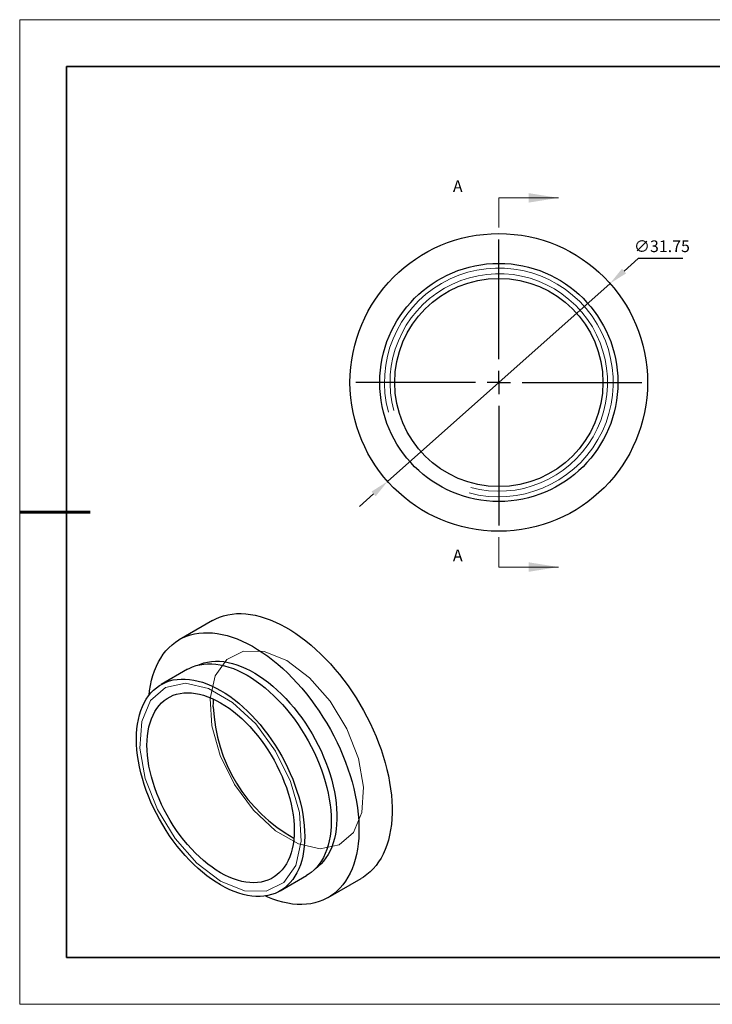
# Model space of a CAD drawing. Units: millimetres. Extents: x 11673 to 11970, y -7568 to -7358.
# Drawn here: x 11673 to 11821, y -7568 to -7358 of the extents above; entities that cross this region are included whole.
import ezdxf

# ---------------------------------------------------------------- set-up
doc = ezdxf.new("R2010")
doc.units = ezdxf.units.MM
doc.header["$LTSCALE"] = 10
doc.header["$PDMODE"] = 34
doc.linetypes.add('CENTER', pattern=[2, 1.25, -0.25, 0.25, -0.25])
doc.layers.add('10', color=7, linetype='Continuous')
doc.layers.add('6文字层', color=3, linetype='Continuous')
for name, color, linetype, lineweight in [('2细线层', 4, 'Continuous', 15), ('3中心线层', 1, 'CENTER', 9), ('7标注层', 4, 'Continuous', 5), ('粗实线层', 7, 'Continuous', 35), ('细实线层', 7, 'Continuous', 18)]:
    doc.layers.add(name, color=color, linetype=linetype, lineweight=lineweight)
doc.styles.add('TH-GBD2M', font='calibri.ttf', dxfattribs={"width": 0.8, "height": 2.5})
doc.dimstyles.new('透镜标注', dxfattribs={"dimtxt": 2.5, "dimasz": 4, "dimexe": 1.25, "dimexo": 0.625, "dimtad": 1, "dimtoh": 1, "dimlfac": 0.25, "dimzin": 1, "dimdsep": 46, "dimtxsty": 'TH-GBD2M', "dimcen": 2.5, "dimclrt": 256, "dimadec": 0, "dimazin": 0, "dimtm": 1e-09, "dimtfac": 1, "dimtmove": 0, "dimatfit": 3, "dimfxl": 1, "dimtzin": 0, "dimarcsym": 0})

# ---------------------------------------------------------------- blocks, each defined once
blk = doc.blocks.new('*X10')
at = {"layer": '粗实线层'}
for p, q in [((-138.5, 95), (-138.5, -95)), ((138.5, 95), (-138.5, 95)), ((-138.5, -95), (138.5, -95))]:
    blk.add_line(p, q, dxfattribs=at)
at = {"layer": '粗实线层', "lineweight": 60}
blk.add_line((-148.5, 0), (-133.5, 0), dxfattribs=at)
at = {"layer": '细实线层'}
for p, q in [((148.5, 105), (-148.5, 105)), ((-148.5, 105), (-148.5, -105)), ((-148.5, -105), (148.5, -105))]:
    blk.add_line(p, q, dxfattribs=at)
blk = doc.blocks.new('SW_CENTERMARKSYMBOL_0')
at = {"layer": '10', "color": 0}
for p, q in [((0, 5), (0, 30.5)), ((0, 0), (0, 2.5)), ((-5, 0), (-30.5, 0)), ((0, 0), (-2.5, 0)), ((0, 0), (0, -2.5)), ((0, 0), (2.5, 0)), ((5, 0), (30.5, 0)), ((0, -5), (0, -30.5))]:
    blk.add_line(p, q, dxfattribs=at)
blk = doc.blocks.new('*D64')
at = {"layer": '7标注层', "color": 0, "lineweight": -2, "transparency": 16777216}
for p, q in [((11804.79, -7408.73), (11801.81, -7411.39)), ((11814.36, -7408.73), (11804.79, -7408.73)), ((11751.38, -7456.25), (11798.82, -7414.04)), ((11748.39, -7458.91), (11745.4, -7461.57))]:
    blk.add_line(p, q, dxfattribs=at)
at = {"layer": '7标注层', "color": 0, "transparency": 16777216}
for points in [[(11801.36, -7410.89), (11802.25, -7411.88), (11798.82, -7414.04)], [(11747.95, -7458.41), (11748.83, -7459.41), (11751.38, -7456.25)]]:
    blk.add_solid(points, dxfattribs=at)
at = {"layer": 'Defpoints', "color": 0, "transparency": 16777216}
for p in [(11798.82, -7414.04), (11751.38, -7456.25)]:
    blk.add_point(p, dxfattribs=at)
at = {"layer": '7标注层', "transparency": 16777216, "insert": (11809.89, -7406.42), "char_height": 2.5, "attachment_point": 5, "style": 'TH-GBD2M'}
blk.add_mtext('∅31.75', dxfattribs=at)

msp = doc.modelspace()

# ---------------------------------------------------------------- linework, layer by layer
at = {"color": 7, "linetype": 'Continuous', "lineweight": 25}
for p, q in [((11714.009, -7485.929), (11706.938, -7490.011)), ((11708.698, -7496.327), (11703.041, -7499.592)), ((11728.439, -7543.588), (11734.096, -7540.322)), ((11738.685, -7545.005), (11745.756, -7540.923))]:
    msp.add_line(p, q, dxfattribs=at)
at = {"color": 7, "linetype": 'Continuous', "lineweight": 25, "flags": 128}
for points in [[(11714.009, -7485.929), (11714.698, -7485.564), (11715.521, -7485.208), (11716.379, -7484.919), (11717.268, -7484.698), (11718.187, -7484.545), (11719.134, -7484.46), (11720.106, -7484.444), (11721.102, -7484.497), (11722.118, -7484.618), (11723.153, -7484.808), (11724.204, -7485.066), (11725.268, -7485.39), (11726.343, -7485.782), (11727.427, -7486.239), (11728.517, -7486.76), (11729.609, -7487.345), (11730.702, -7487.991), (11731.794, -7488.698), (11732.881, -7489.464), (11733.96, -7490.286), (11735.03, -7491.163), (11736.088, -7492.093), (11737.131, -7493.074), (11738.157, -7494.103), (11739.164, -7495.178), (11740.148, -7496.296), (11741.108, -7497.454), (11742.041, -7498.651), (11742.946, -7499.882), (11743.819, -7501.146), (11744.66, -7502.439), (11745.465, -7503.758), (11746.233, -7505.1), (11746.963, -7506.461), (11747.652, -7507.839), (11748.299, -7509.231), (11748.902, -7510.632), (11749.461, -7512.04), (11749.972, -7513.451), (11750.436, -7514.862), (11750.852, -7516.27), (11751.217, -7517.671), (11751.532, -7519.062), (11751.796, -7520.439), (11752.008, -7521.8), (11752.167, -7523.141), (11752.273, -7524.459), (11752.327, -7525.751), (11752.327, -7527.014), (11752.273, -7528.244), (11752.167, -7529.439), (11752.008, -7530.597), (11751.796, -7531.713), (11751.532, -7532.786), (11751.217, -7533.814), (11750.852, -7534.792), (11750.436, -7535.721), (11749.972, -7536.596), (11749.461, -7537.416), (11748.902, -7538.18), (11748.299, -7538.884), (11747.652, -7539.529), (11746.963, -7540.111), (11746.233, -7540.63), (11745.756, -7540.923)], [(11700.492, -7501.829), (11700.6, -7500.911), (11700.786, -7499.774), (11701.023, -7498.678), (11701.313, -7497.628), (11701.653, -7496.625), (11702.044, -7495.671), (11702.484, -7494.769), (11702.972, -7493.921), (11703.507, -7493.129), (11704.088, -7492.394), (11704.713, -7491.719), (11705.381, -7491.106), (11706.091, -7490.555), (11706.84, -7490.068), (11707.627, -7489.646), (11708.45, -7489.29), (11709.308, -7489.001), (11710.197, -7488.78), (11711.116, -7488.627), (11712.063, -7488.542), (11713.035, -7488.526), (11714.031, -7488.579), (11715.047, -7488.7), (11716.082, -7488.89), (11717.133, -7489.148), (11718.197, -7489.472), (11719.272, -7489.864), (11720.356, -7490.321), (11721.445, -7490.842), (11722.538, -7491.427), (11723.631, -7492.073), (11724.723, -7492.78), (11725.81, -7493.546), (11726.889, -7494.368), (11727.959, -7495.245), (11729.017, -7496.175), (11730.06, -7497.156), (11731.086, -7498.185), (11732.093, -7499.26), (11733.077, -7500.378), (11734.037, -7501.536), (11734.97, -7502.733), (11735.875, -7503.964), (11736.748, -7505.228), (11737.588, -7506.521), (11738.394, -7507.84), (11739.162, -7509.182), (11739.892, -7510.543), (11740.581, -7511.921), (11741.228, -7513.313), (11741.831, -7514.714), (11742.39, -7516.122), (11742.901, -7517.533), (11743.365, -7518.944), (11743.781, -7520.352), (11744.146, -7521.753), (11744.461, -7523.144), (11744.725, -7524.521), (11744.937, -7525.882), (11745.096, -7527.223), (11745.202, -7528.541), (11745.255, -7529.833), (11745.255, -7531.096), (11745.202, -7532.326), (11745.096, -7533.521), (11744.937, -7534.679), (11744.725, -7535.795), (11744.461, -7536.868), (11744.146, -7537.896), (11743.781, -7538.874), (11743.365, -7539.803), (11742.901, -7540.678), (11742.39, -7541.498), (11741.831, -7542.262), (11741.228, -7542.967), (11740.581, -7543.611), (11739.892, -7544.193), (11739.162, -7544.712), (11738.394, -7545.167), (11737.588, -7545.556), (11736.748, -7545.879), (11735.875, -7546.134), (11734.97, -7546.321), (11734.037, -7546.44), (11733.077, -7546.49), (11732.093, -7546.472), (11731.086, -7546.385), (11730.06, -7546.229), (11729.017, -7546.005), (11727.959, -7545.714), (11726.889, -7545.356), (11725.81, -7544.932), (11725.228, -7544.677)], [(11710.911, -7495.433), (11711.424, -7495.214), (11712.184, -7494.958), (11712.976, -7494.77), (11713.798, -7494.649), (11714.646, -7494.597), (11715.519, -7494.613), (11716.413, -7494.697), (11717.327, -7494.85), (11718.257, -7495.07), (11719.2, -7495.357), (11720.155, -7495.71), (11721.117, -7496.128), (11722.084, -7496.61), (11723.054, -7497.155), (11724.023, -7497.76), (11724.988, -7498.424), (11725.946, -7499.145), (11726.896, -7499.921), (11727.833, -7500.749), (11728.755, -7501.627), (11729.659, -7502.553), (11730.543, -7503.523), (11731.404, -7504.535), (11732.24, -7505.586), (11733.047, -7506.673), (11733.823, -7507.791), (11734.567, -7508.939), (11735.275, -7510.112), (11735.947, -7511.308), (11736.579, -7512.522), (11737.17, -7513.75), (11737.718, -7514.99), (11738.222, -7516.238), (11738.68, -7517.489), (11739.09, -7518.74), (11739.452, -7519.988), (11739.765, -7521.228), (11740.026, -7522.457), (11740.236, -7523.672), (11740.395, -7524.868), (11740.5, -7526.042), (11740.553, -7527.19), (11740.553, -7528.31), (11740.5, -7529.397), (11740.395, -7530.449), (11740.236, -7531.462), (11740.026, -7532.434), (11739.765, -7533.361), (11739.452, -7534.241), (11739.09, -7535.071), (11738.68, -7535.848), (11738.222, -7536.571), (11737.718, -7537.237), (11737.17, -7537.844), (11736.579, -7538.39), (11735.977, -7538.853)], [(11708.698, -7496.327), (11709.046, -7496.137), (11709.77, -7495.805), (11710.528, -7495.539), (11711.318, -7495.339), (11712.138, -7495.208), (11712.984, -7495.144), (11713.856, -7495.147), (11714.749, -7495.219), (11715.662, -7495.359), (11716.592, -7495.566), (11717.536, -7495.84), (11718.492, -7496.18), (11719.455, -7496.585), (11720.425, -7497.053), (11721.397, -7497.584), (11722.37, -7498.176), (11723.339, -7498.827), (11724.303, -7499.535), (11725.258, -7500.298), (11726.202, -7501.114), (11727.132, -7501.98), (11728.045, -7502.895), (11728.939, -7503.855), (11729.81, -7504.857), (11730.657, -7505.898), (11731.476, -7506.977), (11732.266, -7508.088), (11733.025, -7509.229), (11733.749, -7510.397), (11734.437, -7511.589), (11735.086, -7512.8), (11735.695, -7514.027), (11736.263, -7515.267), (11736.787, -7516.516), (11737.266, -7517.77), (11737.698, -7519.026), (11738.082, -7520.28), (11738.418, -7521.528), (11738.703, -7522.766), (11738.938, -7523.992), (11739.121, -7525.201), (11739.252, -7526.39), (11739.331, -7527.555), (11739.358, -7528.693), (11739.331, -7529.8), (11739.252, -7530.874), (11739.121, -7531.911), (11738.938, -7532.909), (11738.703, -7533.863), (11738.418, -7534.772), (11738.082, -7535.633), (11737.698, -7536.443), (11737.266, -7537.2), (11736.787, -7537.901), (11736.263, -7538.545), (11735.695, -7539.13), (11735.086, -7539.654), (11734.437, -7540.115), (11734.096, -7540.322)], [(11697.78, -7511.222), (11697.806, -7510.114), (11697.885, -7509.04), (11698.016, -7508.003), (11698.2, -7507.005), (11698.435, -7506.051), (11698.72, -7505.142), (11699.056, -7504.281), (11699.44, -7503.471), (11699.872, -7502.714), (11700.351, -7502.013), (11700.875, -7501.369), (11701.442, -7500.784), (11702.052, -7500.261), (11702.701, -7499.8), (11703.389, -7499.402), (11704.113, -7499.07), (11704.871, -7498.804), (11705.661, -7498.605), (11706.481, -7498.473), (11707.328, -7498.409), (11708.199, -7498.413), (11709.093, -7498.485), (11710.006, -7498.625), (11710.935, -7498.832), (11711.879, -7499.106), (11712.835, -7499.446), (11713.799, -7499.85), (11714.768, -7500.319), (11715.74, -7500.85), (11716.713, -7501.442), (11717.682, -7502.092), (11718.646, -7502.8), (11719.601, -7503.564), (11720.545, -7504.38), (11721.475, -7505.246), (11722.388, -7506.161), (11723.282, -7507.12), (11724.153, -7508.122), (11725, -7509.164), (11725.82, -7510.242), (11726.61, -7511.354), (11727.368, -7512.495), (11728.092, -7513.663), (11728.78, -7514.854), (11729.429, -7516.065), (11730.039, -7517.293), (11730.606, -7518.533), (11731.13, -7519.782), (11731.609, -7521.036), (11732.041, -7522.291), (11732.425, -7523.545), (11732.761, -7524.793), (11733.046, -7526.032), (11733.281, -7527.257), (11733.464, -7528.466), (11733.596, -7529.655), (11733.675, -7530.82), (11733.701, -7531.958), (11733.675, -7533.066), (11733.596, -7534.14), (11733.464, -7535.177), (11733.281, -7536.174), (11733.046, -7537.129), (11732.761, -7538.038), (11732.425, -7538.899), (11732.041, -7539.709), (11731.609, -7540.465), (11731.13, -7541.167), (11730.606, -7541.811), (11730.039, -7542.396), (11729.429, -7542.919), (11728.78, -7543.38), (11728.092, -7543.778), (11727.368, -7544.11), (11726.61, -7544.376), (11725.82, -7544.575), (11725, -7544.707), (11724.153, -7544.771), (11723.282, -7544.767), (11722.388, -7544.695), (11721.475, -7544.555), (11720.545, -7544.348), (11719.601, -7544.074), (11718.646, -7543.734), (11717.682, -7543.33), (11716.713, -7542.861), (11715.74, -7542.33), (11714.768, -7541.738), (11713.799, -7541.087), (11712.835, -7540.379), (11711.879, -7539.616), (11710.935, -7538.8), (11710.006, -7537.934), (11709.093, -7537.019), (11708.199, -7536.06), (11707.328, -7535.057), (11706.481, -7534.016), (11705.661, -7532.938), (11704.871, -7531.826), (11704.113, -7530.685), (11703.389, -7529.517), (11702.701, -7528.326), (11702.052, -7527.114), (11701.442, -7525.887), (11700.875, -7524.647), (11700.351, -7523.398), (11699.872, -7522.144), (11699.44, -7520.888), (11699.056, -7519.635), (11698.72, -7518.387), (11698.435, -7517.148), (11698.2, -7515.922), (11698.016, -7514.714), (11697.885, -7513.525), (11697.806, -7512.36), (11697.78, -7511.222)], [(11700.043, -7512.528), (11700.069, -7511.489), (11700.149, -7510.485), (11700.281, -7509.518), (11700.466, -7508.592), (11700.702, -7507.71), (11700.989, -7506.874), (11701.326, -7506.089), (11701.712, -7505.356), (11702.146, -7504.678), (11702.625, -7504.058), (11703.149, -7503.496), (11703.715, -7502.996), (11704.322, -7502.559), (11704.968, -7502.186), (11705.65, -7501.879), (11706.366, -7501.638), (11707.114, -7501.465), (11707.892, -7501.36), (11708.695, -7501.324), (11709.523, -7501.356), (11710.371, -7501.457), (11711.238, -7501.625), (11712.12, -7501.861), (11713.015, -7502.165), (11713.918, -7502.533), (11714.828, -7502.966), (11715.74, -7503.463), (11716.653, -7504.02), (11717.563, -7504.637), (11718.466, -7505.312), (11719.361, -7506.041), (11720.243, -7506.823), (11721.109, -7507.655), (11721.958, -7508.535), (11722.786, -7509.458), (11723.589, -7510.422), (11724.366, -7511.425), (11725.114, -7512.461), (11725.831, -7513.529), (11726.513, -7514.623), (11727.159, -7515.742), (11727.766, -7516.88), (11728.332, -7518.034), (11728.856, -7519.2), (11729.335, -7520.374), (11729.768, -7521.553), (11730.154, -7522.731), (11730.491, -7523.906), (11730.779, -7525.072), (11731.015, -7526.227), (11731.2, -7527.367), (11731.332, -7528.486), (11731.412, -7529.583), (11731.438, -7530.652), (11731.412, -7531.691), (11731.332, -7532.695), (11731.2, -7533.662), (11731.015, -7534.588), (11730.779, -7535.47), (11730.491, -7536.305), (11730.154, -7537.091), (11729.768, -7537.824), (11729.335, -7538.502), (11728.856, -7539.122), (11728.332, -7539.684), (11727.766, -7540.184), (11727.159, -7540.621), (11726.513, -7540.994), (11725.831, -7541.301), (11725.114, -7541.542), (11724.366, -7541.715), (11723.589, -7541.82), (11722.786, -7541.856), (11721.958, -7541.824), (11721.109, -7541.723), (11720.243, -7541.555), (11719.361, -7541.318), (11718.466, -7541.015), (11717.563, -7540.647), (11716.653, -7540.213), (11715.74, -7539.717), (11714.828, -7539.16), (11713.918, -7538.543), (11713.015, -7537.868), (11712.12, -7537.139), (11711.238, -7536.357), (11710.371, -7535.525), (11709.523, -7534.645), (11708.695, -7533.722), (11707.892, -7532.757), (11707.114, -7531.755), (11706.366, -7530.719), (11705.65, -7529.651), (11704.968, -7528.556), (11704.322, -7527.438), (11703.715, -7526.3), (11703.149, -7525.146), (11702.625, -7523.98), (11702.146, -7522.806), (11701.712, -7521.627), (11701.326, -7520.449), (11700.989, -7519.274), (11700.702, -7518.107), (11700.466, -7516.953), (11700.281, -7515.813), (11700.149, -7514.694), (11700.069, -7513.597), (11700.043, -7512.528)], [(11714.185, -7504.364), (11714.211, -7503.325), (11714.255, -7502.687)]]:
    msp.add_lwpolyline(points, dxfattribs=at)
at = {"color": 7, "linetype": 'Continuous', "lineweight": 18, "flags": 128}
for points in [[(11729.883, -7494.482), (11725.047, -7492.532), (11720.641, -7492.439), (11717.057, -7494.21), (11714.612, -7497.689), (11713.524, -7502.566), (11713.889, -7508.408), (11715.675, -7514.696), (11718.724, -7520.871), (11722.765, -7526.385), (11727.438, -7530.747), (11732.328, -7533.569), (11737, -7534.603), (11741.041, -7533.754), (11744.09, -7531.099), (11745.876, -7526.874), (11746.242, -7521.454), (11745.153, -7515.321), (11742.708, -7509.019), (11739.124, -7503.109), (11734.718, -7498.115), (11729.883, -7494.482)], [(11715.74, -7541.514), (11710.655, -7537.693), (11706.021, -7532.441), (11702.251, -7526.225), (11699.68, -7519.597), (11698.535, -7513.147), (11698.92, -7507.446), (11700.799, -7503.002), (11704.005, -7500.21), (11708.254, -7499.318), (11713.169, -7500.404), (11718.312, -7503.373), (11723.226, -7507.961), (11727.476, -7513.76), (11730.682, -7520.254), (11732.561, -7526.867), (11732.946, -7533.011), (11731.801, -7538.141), (11729.23, -7541.799), (11725.46, -7543.662), (11720.826, -7543.564), (11715.74, -7541.514)]]:
    msp.add_lwpolyline(points, dxfattribs=at)
at = {"color": 7, "linetype": 'Continuous', "lineweight": 25}
for radius in [31.75, 25.4, 22.2]:
    msp.add_circle((11775.097, -7435.149), radius, dxfattribs=at)
msp.add_arc((11747.642, -7503.068), 33.482, 182.21792, 240.91782, dxfattribs=at)
at = {"layer": '2细线层', "linetype": 'Continuous', "lineweight": 18}
for radius in [24.4, 23.2]:
    msp.add_arc((11775.097, -7435.149), radius, 255, 195, dxfattribs=at)
at = {"layer": '6文字层', "color": 0}
msp.add_line((11819.887, -7557.778), (11699.887, -7557.778), dxfattribs=at)
at = {"layer": '7标注层'}
for p, q in [((11775.097, -7395.779), (11775.097, -7402.129)), ((11775.097, -7395.779), (11787.797, -7395.779)), ((11775.097, -7474.519), (11775.097, -7468.169)), ((11775.097, -7474.519), (11787.797, -7474.519))]:
    msp.add_line(p, q, dxfattribs=at)
for points in [[(11787.797, -7395.779), (11781.447, -7394.763), (11781.447, -7396.795)], [(11787.797, -7474.519), (11781.447, -7473.503), (11781.447, -7475.535)]]:
    msp.add_solid(points, dxfattribs=at)
at = {"layer": '粗实线层'}
msp.add_line((11819.887, -7557.778), (11959.887, -7557.778), dxfattribs=at)

# ---------------------------------------------------------------- block references
at = {"layer": '3中心线层'}
msp.add_blockref('SW_CENTERMARKSYMBOL_0', (11775.097, -7435.149), dxfattribs=at)
at = {"layer": '粗实线层'}
msp.add_blockref('*X10', (11821.387, -7462.778), dxfattribs=at)

# ---------------------------------------------------------------- texts
at = {"layer": '7标注层', "color": 3, "char_height": 2.5, "attachment_point": 5, "style": 'TH-GBD2M'}
for insert in [(11766.337, -7393.615), (11766.337, -7472.355)]:
    msp.add_mtext('A', dxfattribs=dict(at, insert=insert))

# ---------------------------------------------------------------- dimensions: what is measured, and where the dimension line sits
at = {"layer": '7标注层'}
dim = msp.add_diameter_dim_2p(p1=(11751.377, -7456.254), p2=(11798.818, -7414.045), dimstyle='透镜标注', override={"dimlfac": 0.5, "dimtm": 0.13}, dxfattribs=at)
dim.commit()
dim.dimension.update_dxf_attribs({"geometry": '*D64', "text_midpoint": (11809.888, -7406.418)})

doc.saveas('drawing.dxf')
